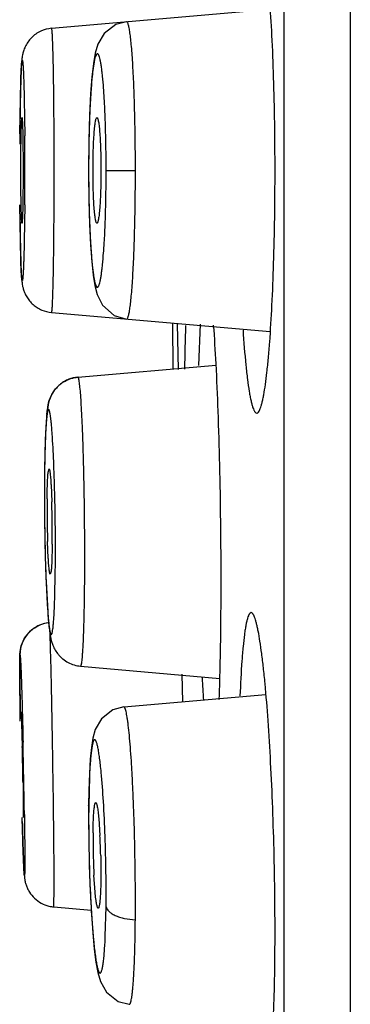
# Model space of a CAD drawing. Units: inches. Extents: x 9.54 to 11.88, y 7.76 to 10.26.
# Drawn here: x 9.54 to 9.66, y 8.7 to 9.07 of the extents above; entities that cross this region are included whole.
import ezdxf

# ---------------------------------------------------------------- set-up
doc = ezdxf.new("R2010")
doc.units = ezdxf.units.IN
doc.header["$LTSCALE"] = 1.21
doc.header["$MEASUREMENT"] = 0
doc.layers.get('0').update_dxf_attribs({"linetype": 'CONTINUOUS'})

msp = doc.modelspace()

# ---------------------------------------------------------------- linework, layer by layer
at = {"color": 7, "linetype": 'Continuous'}
for p, q in [((9.662443677, 10.259891804), (9.662443677, 7.759891804)), ((9.6377487515, 7.998891803999999), (9.6377487515, 10.020891804)), ((9.5510859583, 9.0628891548), (9.632616668099999, 9.070022290199999)), ((9.5400706499, 9.0295767476), (9.5403921879, 9.0238101361)), ((9.5403921879, 9.0238101361), (9.540525331, 9.0098917083)), ((9.5649616634, 9.0211573774), (9.5648530006, 9.0098918033)), ((9.5405253329, 9.0098917083), (9.540392191, 8.995973360499999)), ((9.5648529897, 9.0098918045), (9.5648546414, 9.0085066813)), ((9.5648546414, 9.0085066813), (9.5649604609, 8.9986875788)), ((9.540392191, 8.995973360499999), (9.5400706498, 8.990206668899999)), ((9.5510859572, 8.956894208200001), (9.6326167869, 8.9497613075)), ((9.5964007136, 8.9358923692), (9.596299485800001, 8.952934324700001)), ((9.5978661985, 8.9526356616), (9.5982925373, 8.9356132224)), ((9.606434525, 8.9525577614), (9.6058225809, 8.9371008459)), ((9.5608895442, 8.9327852971), (9.6123944551, 8.937291392899999)), ((9.5512033282, 8.9263567302), (9.5520004048, 8.927655302)), ((9.5499688143, 8.9231898481), (9.5502312378, 8.9241094991)), ((9.5502312378, 8.9241094991), (9.5512033282, 8.9263567302)), ((9.5492717655, 8.9188669258), (9.5495417633, 8.921020423)), ((9.5496258536, 8.921533204500001), (9.5499688143, 8.9231898481)), ((9.5498120596, 8.8973831155), (9.5501227574, 8.8986149147)), ((9.5508634748, 8.8926459902), (9.5511337884, 8.886328940599999)), ((9.5498478787, 8.865214222999999), (9.5495776037, 8.8715311357)), ((9.5489413887, 8.8586540824), (9.5494442399, 8.8482554987)), ((9.5508992938, 8.8604769036), (9.550588584, 8.8592451898)), ((9.5522436949, 8.849798973), (9.5524706603, 8.8606342691)), ((9.5490087274, 8.8565444611), (9.549618689099999, 8.8452128462)), ((9.5618832962, 8.8249880032), (9.6137801168, 8.8204476197)), ((9.539185561, 8.823743066799999), (9.5393582255, 8.8053519964)), ((9.6000392691, 8.8116996958), (9.5997932752, 8.8219578088)), ((9.5780417727, 8.8097612099), (9.6309833848, 8.8143930008)), ((9.5396159889, 8.8053187782), (9.539676915700001, 8.8079559876)), ((9.539676915700001, 8.8079559876), (9.5401496158, 8.795004480900001)), ((9.540418928300001, 8.7815378298), (9.5405253342, 8.7712232899)), ((9.5649786683, 8.7786349234), (9.5648843867, 8.7731370302)), ((9.5405253353, 8.7712232899), (9.5404643987, 8.768586080499999)), ((9.5648843833, 8.7731377921), (9.5648664747, 8.7710342224)), ((9.5648664747, 8.7710342224), (9.5649000763, 8.7607220875)), ((9.5686776238, 8.7681291486), (9.5691174748, 8.761807515)), ((9.5649000763, 8.7607220875), (9.5651073626, 8.750615588099999)), ((9.5693913334, 8.7544052167), (9.5694508302, 8.7459299624)), ((9.5651073626, 8.750615588099999), (9.5654521173, 8.7411786004)), ((9.5673038725, 8.7406811926), (9.566864086699999, 8.7470028902)), ((9.5654521173, 8.7411786004), (9.5659001663, 8.7327277973)), ((9.551909642, 8.7352014978), (9.5658336009, 8.7339833092))]:
    msp.add_line(p, q, dxfattribs=at)
at = {"color": 9, "linetype": 'Continuous'}
for p, q in [((9.539241778200001, 9.0235899471), (9.5395825016, 9.0432374415)), ((9.5406929004, 9.0432368488), (9.5410404089, 9.0227333451)), ((9.564882966499999, 9.0098918032), (9.5648530006, 9.0098918033)), ((9.5714064527, 9.0098918047), (9.582323608, 9.0098918041)), ((9.5395824961, 8.9765461141), (9.5392350203, 8.9970497649)), ((9.541040409199999, 8.9970499629), (9.5406928973, 8.9765463988)), ((9.5393716993, 8.8044821338), (9.5391873629, 8.8235428924)), ((9.5651991016, 8.7839180048), (9.5649136803, 8.772751811200001)), ((9.540907027200001, 8.7712126328), (9.5409472725, 8.7684047176)), ((9.5649136874, 8.772751812100001), (9.5648843867, 8.7731370302)), ((9.5409472725, 8.7684047176), (9.5410880912, 8.752374742)), ((9.5519099593, 8.735201489), (9.5520380178, 8.7423017408)), ((9.5658760031, 8.7336912364), (9.5667079517, 8.722827927300001)), ((9.57109955, 8.7242294809), (9.571381363099999, 8.7352615172))]:
    msp.add_line(p, q, dxfattribs=at)
at = {"color": 7, "linetype": 'Continuous'}
for points in [[(9.5790432316, 9.0653340372), (9.5750865021, 9.064303639), (9.5706859596, 9.0609906577), (9.5683429801, 9.057029435499999), (9.5673311616, 9.0535944785), (9.5666744539, 9.0497936766), (9.5661160711, 9.0448456217), (9.5656274989, 9.0384204697)], [(9.5656274989, 9.0384204697), (9.5652309223, 9.0304641896), (9.5649616634, 9.0211573774)], [(9.5649604609, 8.9986875788), (9.5652113738, 8.9898280551), (9.5655779452, 8.982179070900001), (9.5660330625, 8.9758602398), (9.5665619574, 8.9708354506), (9.5671819796, 8.9669071687), (9.5680491914, 8.9635554613), (9.570022663, 8.959641058899999), (9.5744157098, 8.955805724600001), (9.5790427209, 8.9544496063)], [(9.5780411566, 8.809761134299999), (9.573954542100001, 8.8086693151), (9.569646132, 8.805353182200001), (9.5673745235, 8.801428827), (9.5664492495, 8.7981203146), (9.5659103404, 8.7946209629), (9.5655060083, 8.7903226575), (9.5651941346, 8.7849865148), (9.5649786683, 8.7786349234)], [(9.5659001663, 8.7327277973), (9.5664227523, 8.7254386472), (9.5669964278, 8.7194043666)], [(9.5669964278, 8.7194043666), (9.5676101201, 8.7145980538), (9.5683015514, 8.7107756101), (9.5692898162, 8.7073733375), (9.5715245186, 8.7034369905), (9.5759449837, 8.699975938), (9.5800563197, 8.6988734368)]]:
    msp.add_lwpolyline(points, dxfattribs=at)
at = {"color": 9, "linetype": 'Continuous'}
for centre, radius, start, end in [((10.1151386761, 9.0101154572), 0.5502557621999999, 178.6431027537, 180.0232880596), ((9.0046450637, 9.0099226198), 0.5667613826, 359.9968847231, 1.3345911089), ((7.8558897497, 9.010055299600001), 1.6851983494, 359.994434292, 0.4310503586), ((7.8123774815, 9.009889532599999), 1.7287106097, 359.5744458817001, 6.85073e-05), ((10.1317494307, 9.0098615503), 0.5668664722, 179.9969421267, 181.3369201903), ((9.021638014299999, 9.0096659947), 0.5497684775, 358.6318992851, 0.0235333944), ((6.0404199163, 8.7178528427), 3.5008949802, 1.0800611576, 1.2889189558), ((6.283698987999999, 8.722309024), 3.2575751371, 0.8601722219, 1.0823529521), ((10.089026443, 8.7673130434), 0.5241409813, 179.4054576087, 180.8043841196), ((10.1707676, 8.7681215163), 0.6058855277, 180.7723127000999, 182.0443975433), ((8.9629412788, 8.739880983099999), 0.6084732704, 0.7755665836, 2.0485134416), ((9.0480912233, 8.7407711308), 0.5233191438, 359.3967668825, 0.8043069808), ((10.0982345384, 8.765380580499999), 0.5333008763, 182.0281044101, 183.4065870408)]:
    msp.add_arc(centre, radius, start, end, dxfattribs=at)
at = {"color": 7, "linetype": 'Continuous'}
for centre, radius, start, end in [((8.4851658412, 8.972014782), 1.1161257514, 358.1369857893, 358.9767604641001), ((9.562006420700001, 8.9206178212), 0.0122361371, 119.9338474876, 127.6173852286), ((9.5767537563, 8.9168212553), 0.0275340802, 170.1463850405, 171.2277027799), ((10.1830673806, 8.8902127129), 0.634674933, 179.2324681413, 179.3836442559), ((10.3141329176, 8.889024661699999), 0.7657463509, 179.3998448813, 180.294428506), ((10.3059436208, 8.8888294904), 0.7575450062000001, 179.3978331742, 180.3528171572), ((9.889957132200001, 8.883796799099999), 0.3405638846, 179.3929006269, 179.8504438498), ((10.4373603773, 8.8892749793), 0.8889735523000001, 180.269748846, 180.9812696594), ((10.4261202926, 8.889147656699999), 0.8777214602, 180.3252789357, 181.1822269667), ((9.9522934364, 8.883714143099999), 0.4029002001, 179.8618286637, 180.6803537559), ((9.1681380131, 8.8745533834), 0.3831767577, 0.6544501711, 1.761056636), ((8.6746077678, 8.8682974033), 0.8779049009000001, 0.3227509882, 1.1825437032), ((9.9326327442, 8.8833067173), 0.3832360957, 180.6543483118, 181.7607875182), ((9.1625140074, 8.8742668771), 0.3888037326, 359.4382267024, 0.6872018713), ((10.387917615, 8.8883755222), 0.839522639, 180.9776804484, 181.6308714759), ((8.796251846799999, 8.8686189234), 0.7562610282, 359.3950013444999, 0.3503064045000001), ((10.3060452989, 8.8865979745), 0.7576194242000001, 181.1768032591, 182.1137661874), ((10.2247579581, 8.8838161809), 0.6762993194, 181.6381630739, 182.3110746827), ((9.5513219825, 8.8292424484), 0.0119977115, 95.0502124324, 118.2050302609), ((10.3478764594, 8.8590684349), 0.7416603212, 182.9731178046, 183.6166344761), ((7.9431513923, 8.756446971499999), 1.5974636169, 1.1415002389, 1.3830656874), ((7.897462414800001, 8.7553942148), 1.6431645061, 0.9116445733, 1.1464638418), ((11.5768745391, 8.8216639681), 2.0374602812, 181.536182585, 181.6712820001), ((9.7936690745, 8.7604935732), 0.2271508079, 179.3979255251, 180.0838964292), ((9.8353241229, 8.7606348686), 0.2688060305, 180.1010125483, 181.3279639378), ((9.3134979493, 8.7486442931), 0.2559582237, 1.2896811077, 2.947863491), ((9.8225223418, 8.7601654207), 0.2559968664, 181.2893252641, 182.9472631624), ((9.5529841849, 8.747222061), 0.0120648227, 256.0176481433, 264.8916652754)]:
    msp.add_arc(centre, radius, start, end, dxfattribs=at)
for points, knots in [([(9.6343858102, 9.0098917561), (9.6343858099, 9.0157867273), (9.6343012818, 9.0273543085), (9.6339258416, 9.0441419538), (9.6333166996, 9.0596084473), (9.6326121201, 9.0713880837), (9.6319278049, 9.0797072119), (9.6313992632, 9.0849787125), (9.6308372337, 9.089527667), (9.6303226024, 9.0928429548), (9.6298862551, 9.0950988968), (9.6295725363, 9.0964907623), (9.6292549287, 9.0976749274), (9.628934559500001, 9.0986497649), (9.628612349700001, 9.0994139695), (9.628325724, 9.0999122659), (9.628085540299999, 9.1001931616), (9.627878228, 9.1003702198), (9.627689775, 9.1004428894), (9.6275729478, 9.1004428894)], [0, 0, 0, 0, 0.1934193888, 0.3795370672, 0.5509322368, 0.7012580990999999, 0.7666831029000001, 0.8248017170999999, 0.8750751889, 0.9170597593, 0.9348487295, 0.9504581549, 0.9638635802, 0.9750635473999999, 0.9840956705, 0.9910500879, 0.9938145067, 0.9961667939, 1, 1, 1, 1]), ([(9.5510860044, 9.062889261699999), (9.549683054900001, 9.0627650645), (9.5475915235, 9.0621930386), (9.5451493368, 9.0607807788), (9.5435319272, 9.059412784800001), (9.542217353, 9.0577941366), (9.5412245772, 9.056091803200001), (9.5405935661, 9.0544751435), (9.5402699679, 9.0531292849), (9.5400860501, 9.052105361699999), (9.5399991103, 9.05129834), (9.5399342095, 9.0505623049), (9.5398472122, 9.0495044632), (9.5397591087, 9.0480170035), (9.539630647000001, 9.045117965800001), (9.5394932298, 9.0407093873), (9.539365848300001, 9.0345526218), (9.5392680321, 9.0274037039), (9.5392274413, 9.0223308319), (9.539212531699999, 9.019672593400001)], [0, 0, 0, 0, 0.0860931191, 0.1290825173, 0.1718798855, 0.2147756737, 0.2559289881, 0.291871977, 0.320418017, 0.3404217923, 0.3554232868, 0.3700135117, 0.3855907136, 0.4203013431, 0.4610872427, 0.5629721047, 0.6899034871999999, 0.8375079648, 1, 1, 1, 1]), ([(9.539615986900001, 9.0098917083), (9.539615986900001, 9.0111693513), (9.539621705, 9.0136807245), (9.5396465826, 9.017327035900001), (9.539681352899999, 9.0202126723), (9.5397175273, 9.0223414204), (9.5397471052, 9.023767304), (9.5397797399, 9.0250595896), (9.5398150167, 9.0262062739), (9.5398524755, 9.0271965589), (9.5398916387, 9.0280200558), (9.539927497599999, 9.0285982453), (9.5399580021, 9.0289707684), (9.5399795495, 9.0291828299), (9.540000026900001, 9.0293465462), (9.5400224563, 9.0294692959), (9.5400390351, 9.029535984199999), (9.540059745599999, 9.0295767476), (9.5400706499, 9.0295767476)], [0, 0, 0, 0, 0.1944890322, 0.3822928862, 0.5550702775999999, 0.6337837117, 0.7063874145, 0.7721714503, 0.8305631041, 0.8810244002, 0.9230187402, 0.9560725056999999, 0.9691717787, 0.9799595673, 0.9884192233, 0.9945410972, 0.9983400929999999, 1, 1, 1, 1]), ([(9.5669478114, 9.0238324877), (9.5670089279, 9.0246465732), (9.567134906, 9.0260679466), (9.5673433507, 9.0277031572), (9.567540990700001, 9.0286777123), (9.5676585357, 9.0291040751), (9.5677639072, 9.029353652100001), (9.567841102000001, 9.029492019800001), (9.5679300438, 9.0295766493), (9.5679875622, 9.0295767367)], [0, 0, 0, 0, 0.4137768979, 0.7231839718, 0.8349403539, 0.9172483612000001, 0.9475227598, 0.9708470097, 1, 1, 1, 1]), ([(9.5679875622, 9.0295767367), (9.5680459912, 9.0295768255), (9.5681361847, 9.0294895778), (9.5682140235, 9.029348089800001), (9.568320723, 9.029092013), (9.5684395367, 9.0286550724), (9.5686393772, 9.0276567413), (9.5688495242, 9.0259830526), (9.5689762016, 9.024528468), (9.5690375168, 9.023695675)], [0, 0, 0, 0, 0.0289442348, 0.0522448147, 0.0825326269, 0.1649265516, 0.2767731938, 0.5863400274, 1, 1, 1, 1]), ([(9.5665150084, 9.0098917083), (9.5665150084, 9.0124084834), (9.5665805398, 9.0170583669), (9.5667881204, 9.0217053698), (9.5669478114, 9.0238324877)], [0, 0, 0, 0, 0.5412560617000001, 1, 1, 1, 1]), ([(9.5690375168, 9.023695675), (9.569192962, 9.0215843931), (9.569396127100001, 9.016983056599999), (9.5694602412, 9.012378874), (9.5694602412, 9.0098917083)], [0, 0, 0, 0, 0.4598005965999999, 1, 1, 1, 1]), ([(9.5400706498, 8.990206668899999), (9.540059745499999, 8.990206668899999), (9.5400390348, 8.9902474322), (9.540022456, 8.990314120499999), (9.5400000265, 8.9904368702), (9.5399795491, 8.9906005865), (9.5399580016, 8.990812648099999), (9.539927497, 8.991185171), (9.5398916379, 8.9917633604), (9.5398524746, 8.992586856900001), (9.539815015599999, 8.9935771414), (9.5397797387, 8.9947238253), (9.5397471039, 8.9960161106), (9.5397175258, 8.997441993999999), (9.5396813513, 8.9995707422), (9.539646580800001, 9.0024563791), (9.5396217031, 9.0061026912), (9.539615985, 9.008614065), (9.539615985, 9.0098917083)], [0, 0, 0, 0, 0.0016599066, 0.0054589023, 0.0115807777, 0.0200404359, 0.030828226, 0.0439274988, 0.0769812531, 0.11897557, 0.1694368409, 0.2278284721, 0.2936124924, 0.3662161856, 0.4449296149, 0.6177070305, 0.8055109368000001, 1, 1, 1, 1]), ([(9.5669376481, 8.9960875825), (9.5667822275, 8.9981988835), (9.566579107, 9.0028002735), (9.5665150085, 9.0074045079), (9.5665150084, 9.0098917083)], [0, 0, 0, 0, 0.4597991522, 1, 1, 1, 1]), ([(9.5694602412, 9.0098917083), (9.5694602412, 9.007374861799999), (9.5693946887, 9.0027248683), (9.5691870466, 8.9980777574), (9.5690273154, 8.9959506038)], [0, 0, 0, 0, 0.5412586028, 1, 1, 1, 1]), ([(9.627572949400001, 8.919340527200001), (9.627689779299999, 8.919340527200001), (9.627878237400001, 8.919413213), (9.6280855493, 8.9195902915), (9.628325738200001, 8.9198712175), (9.628612370299999, 8.9203695492), (9.6289345909, 8.9211337854), (9.629254972, 8.9221086336), (9.629572592799999, 8.9232927934), (9.6298863096, 8.924684651), (9.6303226489, 8.9269405872), (9.630837261, 8.930255864), (9.6313992784, 8.9348048005), (9.6319278111, 8.9400762768), (9.632612120900001, 8.9483953544), (9.6333167013, 8.9601749159), (9.633925844, 8.975641382200001), (9.634301277899999, 8.9924290787), (9.6343858105, 9.0039967415), (9.6343858102, 9.0098917561)], [0, 0, 0, 0, 0.0038332931, 0.006185732199999999, 0.0089503593, 0.0159052675, 0.0249378124, 0.0361379413, 0.0495432157, 0.0651525364, 0.0829414494, 0.124925873, 0.175199, 0.233317346, 0.2987419866, 0.4490665708, 0.6204605889, 0.8065793568, 1, 1, 1, 1]), ([(9.5392615069, 8.9937108238), (9.5392834978, 8.9914703776), (9.5393350287, 8.9872424654), (9.5394419629, 8.9813402723), (9.539572061, 8.9763555665), (9.5397043099, 8.9728280006), (9.5398320683, 8.9705140208), (9.5399199478, 8.969303006599999), (9.5400119715, 8.9683957992), (9.540094996699999, 8.9676733773), (9.5402421696, 8.9667877908), (9.5405064874, 8.9656383898), (9.5409972794, 8.9642226446), (9.541775527999999, 8.962677317), (9.5428366906, 8.9611637075), (9.5441541647, 8.9598136368), (9.5456746473, 8.9586692029), (9.5479300915, 8.957485390499999), (9.5498197511, 8.9570058868), (9.5510859552, 8.9568940791)], [0, 0, 0, 0, 0.1574680451, 0.2971620354, 0.4148747661, 0.5079154947, 0.5452397099, 0.5777499979999999, 0.5932360136, 0.6093252178, 0.6288475449, 0.6563009514, 0.6921231925, 0.7338782138, 0.7775063111, 0.8215068125, 0.8659202684, 0.9106638404999999, 1, 1, 1, 1]), ([(9.5679874909, 8.9902066797), (9.567929063400001, 8.9902065913), (9.5678388725, 8.9902938361), (9.5677610376, 8.990435320700001), (9.567654344500001, 8.99069139), (9.5675355408, 8.991128318300001), (9.5673357213, 8.9921266221), (9.567125605900001, 8.9938002662), (9.5669989515, 8.995254811599999), (9.5669376481, 8.9960875825)], [0, 0, 0, 0, 0.0289442952, 0.05224476469999999, 0.0825324268, 0.1649260288, 0.2767724355, 0.5863392749, 1, 1, 1, 1]), ([(9.5690273154, 8.9959506038), (9.5689661878, 8.9951365623), (9.568840189500001, 8.9937152671), (9.5686317198, 8.992080148), (9.5684340669, 8.9911056498), (9.5683165168, 8.990679311900001), (9.568211143600001, 8.99042975), (9.5681339478, 8.99029139), (9.5680450075, 8.9902067667), (9.5679874909, 8.9902066797)], [0, 0, 0, 0, 0.4137766375, 0.7231830426000001, 0.8349393087, 0.9172474149, 0.9475219517, 0.9708464061, 1, 1, 1, 1]), ([(9.6141455505, 8.8789300557), (9.6140616435, 8.8859813461), (9.613822389700001, 8.8996949065), (9.6132546564, 8.919307506200001), (9.6125129434, 8.9366849318), (9.6118641766, 8.9473959061), (9.6114908629, 8.9522058025)], [0, 0, 0, 0, 0.2884803391, 0.5610778157, 0.8026410906, 1, 1, 1, 1]), ([(9.622445991000001, 8.9503014361), (9.6227327106, 8.9459364263), (9.623207588, 8.9397885523), (9.6240542745, 8.932172724800001), (9.6246017855, 8.9282871399), (9.625069097699999, 8.925637408), (9.6254064522, 8.9240004385), (9.6257483672, 8.922606593300001), (9.6260953841, 8.9214581844), (9.626400588600001, 8.9206641387), (9.6266576716, 8.9201552988), (9.626931619, 8.9197050037), (9.627277102799999, 8.919340527200001), (9.627572949400001, 8.919340527200001)], [0, 0, 0, 0, 0.4129225765, 0.5818802867, 0.7232723401000001, 0.7832248909999999, 0.8358387776, 0.881006163, 0.9186785259, 0.9489424912000001, 0.9613731806999999, 0.9720735919, 1, 1, 1, 1]), ([(9.5608909204, 8.9327877366), (9.559720797899999, 8.9326853259), (9.5579739755, 8.9322720629), (9.5558556132, 8.931243712799999), (9.55441028, 8.9302440116), (9.5531427537, 8.9290797361), (9.552077976, 8.9278166568), (9.5512531123, 8.9265107023), (9.5506549873, 8.9252456415), (9.5502371015, 8.9240989141), (9.5499438853, 8.9231060009), (9.5497496028, 8.9222463252), (9.5496191188, 8.9214644094), (9.5495079228, 8.9207095161), (9.5493691671, 8.919675034099999), (9.549147157, 8.9176490702), (9.548921184400001, 8.9143561699), (9.5487052148, 8.9098180649), (9.5485454021, 8.9045129787), (9.5484763223, 8.900723687200001), (9.5484493935, 8.8987145374)], [0, 0, 0, 0, 0.0879688896, 0.1319868431, 0.1758796102, 0.2190630567, 0.2605384877, 0.2992333184, 0.3344014072, 0.3651344313, 0.3905576927, 0.4118907287, 0.4310957203, 0.4499133209, 0.4690371396, 0.5092619112, 0.6025264952, 0.7161659469, 0.8495153847, 1, 1, 1, 1]), ([(9.5559005911, 8.9312216834), (9.5566580541, 8.9316574008), (9.558276189299999, 8.932363691599999), (9.5600073585, 8.932709770499999), (9.5608802534, 8.9327866894)], [0, 0, 0, 0, 0.4993042235, 1, 1, 1, 1]), ([(9.5520004048, 8.927655302), (9.5523455712, 8.92815109), (9.5531250782, 8.9291066488), (9.554043573, 8.9299296069), (9.554537659600001, 8.93031012)], [0, 0, 0, 0, 0.4920501132, 1, 1, 1, 1]), ([(9.5514713838, 8.9091396138), (9.5514266571, 8.9098649132), (9.5513361358, 8.9112490033), (9.5511890266, 8.913220817000001), (9.551037855, 8.9149813126), (9.5508837834, 8.9165193464), (9.5507276008, 8.9178253195), (9.5505901632, 8.9187640363), (9.5504767267, 8.919392717100001), (9.5503971837, 8.9197723246), (9.5503180253, 8.9200893991), (9.550239833600001, 8.9203429185), (9.5501620661, 8.9205348658), (9.550086439600001, 8.9206632111), (9.5500031878, 8.9207434106), (9.549899778, 8.920736401000001), (9.5498214383, 8.9206484022), (9.5497483051, 8.9205121213), (9.5496754045, 8.9203118611), (9.5495684012, 8.9199231636), (9.5494465, 8.9192762624), (9.5493129486, 8.9183148915), (9.5491851954, 8.917111367999999), (9.5491108084, 8.9162285759), (9.5490739685, 8.9157480931)], [0, 0, 0, 0, 0.1287517327, 0.245751932, 0.3503285056, 0.4418144366, 0.5196091814, 0.5833530905, 0.6098714607, 0.6327824087, 0.6520686179, 0.6677313979999999, 0.6798213748999999, 0.6885232795, 0.6943656409000001, 0.6989852393000001, 0.7050917121, 0.7141427809, 0.7266000371, 0.7426318031999999, 0.7856094148, 0.8430376205, 0.9146187998, 1, 1, 1, 1]), ([(9.5490739685, 8.9157480931), (9.548982117000001, 8.9145501265), (9.5488244285, 8.9118724891), (9.548573231599999, 8.9055537127), (9.5484797963, 8.900431774500001), (9.5484405483, 8.8967902761)], [0, 0, 0, 0, 0.1899992669, 0.424109691, 1, 1, 1, 1]), ([(9.5523256904, 8.886415442999999), (9.5522404977, 8.8905273504), (9.5520291023, 8.8981050761), (9.5516848154, 8.905678547), (9.5514713838, 8.9091396138)], [0, 0, 0, 0, 0.5425535467, 1, 1, 1, 1]), ([(9.5501227574, 8.8986149147), (9.5501404002, 8.898615078999999), (9.5501834576, 8.8985844253), (9.550252218099999, 8.8984518426), (9.5503335085, 8.898161918200001), (9.5504235636, 8.8976759475), (9.550515995, 8.8970021932), (9.550607682, 8.8961488474), (9.5506977765, 8.8951232741), (9.5507849875, 8.893936652899999), (9.5508375774, 8.893092822), (9.5508634748, 8.8926459902)], [0, 0, 0, 0, 0.0087375071, 0.0232423666, 0.0743685546, 0.1562130289, 0.2685694271, 0.4107760257, 0.5813179223, 0.7783480502, 1, 1, 1, 1]), ([(9.5494123655, 8.8874053066), (9.5494240212, 8.8884841583), (9.5494566622, 8.8905023552), (9.5495381115, 8.8932785785), (9.5496478807, 8.895526517999999), (9.5497483991, 8.8968344558), (9.5498120596, 8.8973831155)], [0, 0, 0, 0, 0.324041152, 0.6062153042, 0.8341100493000001, 1, 1, 1, 1]), ([(9.613553567, 8.812566710599999), (9.6137376576, 8.817223975800001), (9.6140230461, 8.827275799), (9.6142523065, 8.843236102999999), (9.6143038084, 8.8606994577), (9.6142188746, 8.8727681188), (9.6141455505, 8.8789300557)], [0, 0, 0, 0, 0.2106718147, 0.4544955266, 0.7214620048, 1, 1, 1, 1]), ([(9.5512990515, 8.870454797799999), (9.551287394700001, 8.8693759297), (9.5512547479, 8.867357705), (9.5511732824, 8.864581449600001), (9.551063495, 8.8623334979), (9.5509629626, 8.8610255594), (9.5508992938, 8.8604769036)], [0, 0, 0, 0, 0.3240432059, 0.6062182904, 0.8341124103, 1, 1, 1, 1]), ([(9.550588584, 8.8592451898), (9.5505709404, 8.8592450254), (9.5505278812, 8.8592756791), (9.5504591178, 8.8594082647), (9.5503778258, 8.8596981946), (9.55028777, 8.8601841747), (9.5501953398, 8.860857941599999), (9.5501036554, 8.8617113033), (9.5500135651, 8.8627368953), (9.5499263597, 8.8639235377), (9.5498737738, 8.8647673834), (9.5498478787, 8.865214222999999)], [0, 0, 0, 0, 0.008737703199999999, 0.02324265, 0.0743689274, 0.1562134602, 0.2685698752, 0.4107764506, 0.5813183001, 0.7783483049, 1, 1, 1, 1]), ([(9.5494442399, 8.8482554987), (9.5494996127, 8.8473619224), (9.5496115558, 8.8456805396), (9.5497968561, 8.843325807000001), (9.549962241900001, 8.841572941799999), (9.5500997196, 8.8403466269), (9.550198649, 8.8395635818), (9.5502979673, 8.8388745697), (9.550397322, 8.8382808785), (9.5504963786, 8.8377839481), (9.5505943781, 8.837384378200001), (9.550691198600001, 8.8370837926), (9.550776708799999, 8.8368952788), (9.5508504429, 8.8367992196), (9.550900697100001, 8.836758866), (9.550955397200001, 8.836744964500001), (9.5510093575, 8.836762673099999), (9.5510583448, 8.836806083899999), (9.5511295884, 8.8369065467), (9.551210555099999, 8.8370998802), (9.5513003974, 8.8374061845), (9.5514316622, 8.838009279400001), (9.5515794074, 8.8390074846), (9.5517384509, 8.840488930800001), (9.551886726000001, 8.8423366264), (9.5520227457, 8.8445335534), (9.5521447227, 8.8470598877), (9.5522120765, 8.8488518368), (9.5522436949, 8.849798973)], [0, 0, 0, 0, 0.1078275054, 0.2029467539, 0.2844705568, 0.3198626632, 0.3515639820000001, 0.3795248584000001, 0.4036998376, 0.4240499395, 0.440548948, 0.4531995995, 0.4621003469, 0.4652627296, 0.4677152578, 0.4697317148, 0.471769112, 0.4742723661, 0.4774986197, 0.4865352097, 0.49931372, 0.515955164, 0.56080425, 0.6207720540999999, 0.6953849657, 0.7840315079000001, 0.8858647014, 1, 1, 1, 1]), ([(9.549618689099999, 8.8452128462), (9.5496892631, 8.8442262243), (9.5498332373, 8.8423831481), (9.5500816516, 8.8397960722), (9.5503249007, 8.8378507771), (9.5505580192, 8.836417883200001), (9.5507625395, 8.8353363882), (9.5510744094, 8.8341245507), (9.5517770521, 8.8319905864), (9.5529486874, 8.8300338575), (9.5543746539, 8.8284551895), (9.555546555, 8.8273953262), (9.557889254400001, 8.8258363063), (9.5602781734, 8.825129885399999), (9.5618827338, 8.8249864167)], [0, 0, 0, 0, 0.1132646545, 0.2116781997, 0.2975893584, 0.3376809953, 0.3779051851, 0.4235793536, 0.48085799, 0.6349614524, 0.6793336847, 0.7243331665, 0.8155321745, 1, 1, 1, 1]), ([(9.6254685141, 8.844956397899999), (9.625184820800001, 8.844956397899999), (9.6248622597, 8.8445839437), (9.6246156864, 8.8441384391), (9.6243821054, 8.8436266756), (9.6241101943, 8.8428298791), (9.623806481399999, 8.8416779033), (9.623513405499999, 8.8402795855), (9.6232302866, 8.838636997), (9.622846879299999, 8.8359769281), (9.6224161104, 8.8320773799), (9.6217876838, 8.8244342974), (9.6214795039, 8.818269195700001), (9.621308585700001, 8.8138922697)], [0, 0, 0, 0, 0.02683307, 0.0373334763, 0.04959154349999999, 0.0795832225, 0.117067831, 0.162125784, 0.2147049589, 0.2746883221, 0.4163078441, 0.5856938389, 1, 1, 1, 1]), ([(9.6340522088, 8.754405216799999), (9.6339150862, 8.7603013821), (9.6335654605, 8.771869688999999), (9.632818348099999, 8.7886549314), (9.6318799067, 8.8041180025), (9.630936024299999, 8.8158943371), (9.6300922932, 8.824211751), (9.629467354600001, 8.8294837306), (9.6288272613, 8.8340339044), (9.6282607821, 8.8373503712), (9.627793406, 8.8396075916), (9.627462564, 8.841000580800001), (9.6271333002, 8.8421856925), (9.6268052517, 8.8431613253), (9.6265214107, 8.8438351936), (9.6262863201, 8.8442661665), (9.6260349055, 8.8446510533), (9.6257276463, 8.844956397899999), (9.6254685141, 8.844956397899999)], [0, 0, 0, 0, 0.1933634888, 0.379436384, 0.5508434908, 0.7012451351000001, 0.7667318426, 0.824927567, 0.8752904390999999, 0.9173702568000001, 0.9352055984000001, 0.9508581859999999, 0.964300745, 0.9755256951000001, 0.9845645605, 0.9882886029000001, 0.9915041123999999, 1, 1, 1, 1]), ([(9.5502658553, 8.8411934233), (9.5487800208, 8.841063269700001), (9.5458368204, 8.8402369871), (9.5428080553, 8.837932947799999), (9.5410136975, 8.8355505151), (9.5402115562, 8.8338898033), (9.5397584568, 8.8325605224), (9.539535922699999, 8.831662336599999), (9.539406315399999, 8.8308966207), (9.5392913825, 8.8299824701), (9.5392391482, 8.828871298300001), (9.5392028662, 8.8273999974), (9.5391887222, 8.8256913915), (9.5391855302, 8.8244359328), (9.5391855546, 8.8237423677)], [0, 0, 0, 0, 0.1924660598, 0.3838938511, 0.4795980739, 0.5753413239999999, 0.6203923889, 0.6606859083, 0.6945881420000001, 0.7205561806, 0.779534005, 0.8379910954, 0.9105024573999999, 1, 1, 1, 1]), ([(9.539185561, 8.823742512599999), (9.5391855384, 8.8243503532), (9.539187488, 8.8254670492), (9.5392000796, 8.8270012349), (9.539220656900001, 8.8282930677), (9.5392576985, 8.8292789687), (9.5393134502, 8.8301762954), (9.539408505199999, 8.830941061599999), (9.5395611432, 8.8317713749), (9.5398448598, 8.8328723767), (9.5405986176, 8.834920520599999), (9.5424184799, 8.8376010693), (9.5444864271, 8.8391950373), (9.5456180335, 8.8398034924)], [0, 0, 0, 0, 0.0991688414, 0.1821870108, 0.2503099827, 0.3099489327, 0.3431355428, 0.3969650578, 0.4355583558, 0.4807989984, 0.5823291401, 0.7903830985, 1, 1, 1, 1]), ([(9.5670759182, 8.7728552489), (9.5671061625, 8.7730349304), (9.5671659125, 8.773345901799999), (9.56725998, 8.7736991397), (9.5673465397, 8.7739053755), (9.5674113066, 8.7740210423), (9.5674870258, 8.7740897853), (9.5675356424, 8.7740900837)], [0, 0, 0, 0, 0.4027802126, 0.6991267351999999, 0.8082133827, 0.8925292078, 1, 1, 1, 1]), ([(9.5675356424, 8.7740900837), (9.5675931941, 8.774090437), (9.5676810588, 8.774000088300001), (9.5677580685, 8.7738584632), (9.56786633, 8.7735981572), (9.567990054600001, 8.7731552288), (9.5681333984, 8.7724815582), (9.568275199299999, 8.7716287547), (9.568476728, 8.7701599989), (9.5685996966, 8.7689728897), (9.5686776238, 8.7681291486)], [0, 0, 0, 0, 0.0281005755, 0.0512948932, 0.0815865646, 0.164161196, 0.2762591361, 0.4174283071, 0.586284089, 1, 1, 1, 1]), ([(9.5665308077, 8.7628804713), (9.5665424787, 8.7639591164), (9.5665805517, 8.7659770795), (9.566687762799999, 8.7687531125), (9.5668401539, 8.771001225800001), (9.5669839019, 8.7723085808), (9.5670759182, 8.7728552489)], [0, 0, 0, 0, 0.3237395965, 0.6057131787, 0.8336272376999999, 1, 1, 1, 1]), ([(9.540280985399999, 8.7622409554), (9.5403623711, 8.7594602985), (9.54048195, 8.7556358576), (9.5406624863, 8.7510146617), (9.5407649537, 8.748858692999999), (9.540848436100001, 8.7474597448), (9.5409082306, 8.7467098444), (9.5409682388, 8.7460775576), (9.5410550921, 8.7454322269), (9.541215544, 8.744526945599999), (9.5415437185, 8.7433610029), (9.5420573413, 8.7420474387), (9.543022540599999, 8.7402891451), (9.5446513049, 8.7383166554), (9.547146525499999, 8.7365055454), (9.5490753889, 8.735761734199999), (9.5500690461, 8.7355147166)], [0, 0, 0, 0, 0.2691081949, 0.3701415948, 0.4473797234, 0.4779025013, 0.5057070649000001, 0.5201503246, 0.5393360333, 0.5686859009, 0.6090136938, 0.6563016811, 0.7048074994, 0.8025857312000001, 0.9009507108, 1, 1, 1, 1]), ([(9.6296777911, 8.6638540357), (9.6297886678, 8.6638540357), (9.6299680096, 8.663927706299999), (9.6301600763, 8.664104484700001), (9.6303826777, 8.6643864028), (9.6306434151, 8.664885332899999), (9.630931856, 8.6656489688), (9.631213734600001, 8.6666234513), (9.631488276499999, 8.6678074137), (9.631754292, 8.6691992883), (9.6321170743, 8.6714567238), (9.6325295341, 8.6747737004), (9.6329583407, 8.6793241336), (9.6333384965, 8.6845977786), (9.6337960377, 8.6929219853), (9.634192089099999, 8.7047058519), (9.634411329099999, 8.7201724684), (9.6343776977, 8.7369549167), (9.6341891926, 8.7485150204), (9.6340522088, 8.754405216799999)], [0, 0, 0, 0, 0.0036455396, 0.0059082449, 0.0085900252, 0.0153999264, 0.0243103861, 0.0354068324, 0.0487241673, 0.064260222, 0.0819893281, 0.1238915205, 0.1741290629, 0.2322545789, 0.297723083, 0.4482260635, 0.6198765323, 0.8062824795999999, 1, 1, 1, 1]), ([(9.5694508302, 8.7459299624), (9.5694391561, 8.744851309), (9.5694010724, 8.7428333318), (9.5692938335, 8.7400572827), (9.5691414065, 8.7378091633), (9.5689976285, 8.736501809), (9.5689055957, 8.7359551442)], [0, 0, 0, 0, 0.3237404557, 0.6057144646, 0.8336282142, 1, 1, 1, 1]), ([(9.568445821100001, 8.7347203497), (9.5683882673, 8.734719996699999), (9.5683003974, 8.734810340700001), (9.568223383300001, 8.7349519661), (9.5681151191, 8.7352122666), (9.5679913937, 8.735655187999999), (9.567848052899999, 8.7363288476), (9.5677062586, 8.737181638), (9.567504744299999, 8.7386503721), (9.5673817895, 8.7398374639), (9.5673038725, 8.7406811926)], [0, 0, 0, 0, 0.0281019798, 0.0512965464, 0.0815882943, 0.1641627872, 0.2762604427, 0.4174292986, 0.5862847154, 1, 1, 1, 1]), ([(9.5689055957, 8.7359551442), (9.568875346699999, 8.7357754682), (9.568815588, 8.7354645061), (9.568721508, 8.7351112792), (9.5686349395, 8.734905051), (9.5685701646, 8.734789385700001), (9.5684944398, 8.734720648), (9.568445821100001, 8.7347203497)], [0, 0, 0, 0, 0.4027750008, 0.6991192543000001, 0.8082060594, 0.892523078, 1, 1, 1, 1])]:
    msp.add_open_spline(points, degree=3, knots=knots, dxfattribs=at)
at = {"color": 9, "linetype": 'Continuous'}
for points, knots in [([(9.5823234178, 9.009891804), (9.5823232121, 9.013509114), (9.5822823327, 9.0206104325), (9.582101746900001, 9.0309151327), (9.5818079148, 9.0404060993), (9.581467851900001, 9.0476304987), (9.581138499, 9.0527292788), (9.5808841702, 9.0559556367), (9.5806133794, 9.0587354424), (9.580365885299999, 9.060759008), (9.5801556516, 9.0621341903), (9.5800051343, 9.0629783295), (9.5798518454, 9.063695161), (9.5797005341, 9.0642790516), (9.5795410814, 9.064742694), (9.579382254299999, 9.0650999152), (9.5791763315, 9.0653469532), (9.5790431899, 9.0653352123)], [0, 0, 0, 0, 0.1944922481, 0.3818138307, 0.5541243081, 0.7050228826999999, 0.7706510007999999, 0.8288354666, 0.8790252108, 0.9208102445, 0.938430863, 0.9538102576, 0.9669254829999999, 0.9777781976000001, 0.9863876464, 0.9928135814, 1, 1, 1, 1]), ([(9.5520380616, 9.0098916816), (9.5520379575, 9.0133387686), (9.5520259592, 9.0201066877), (9.5519815896, 9.0284428991), (9.5519277148, 9.0348195102), (9.5518801738, 9.039267995800001), (9.5518251188, 9.0434328448), (9.551763129400001, 9.0472748241), (9.551694949, 9.0507567545), (9.5516212679, 9.0538442967), (9.551542773200001, 9.0565075181), (9.5514709873, 9.0584496085), (9.5514099766, 9.059772537999999), (9.551366267899999, 9.0605855175), (9.551321969, 9.0612759639), (9.5512777586, 9.0618421252), (9.5512329306, 9.0622842779), (9.5511909834, 9.0625989713), (9.5511499324, 9.0627858977), (9.5511188206, 9.0628688978), (9.5510957041, 9.0628899853), (9.5510866491, 9.0628892146)], [0, 0, 0, 0, 0.1949746251, 0.3828077412, 0.4715194273, 0.5556620379, 0.6344377519, 0.7071125092, 0.7730005433, 0.8314204870999999, 0.8817995287, 0.9237025072, 0.9413427627, 0.9567055203, 0.9697539254, 0.9804701508, 0.98883918, 0.9948504382, 0.9985094277, 0.9994859794, 1, 1, 1, 1]), ([(9.5681451812, 9.0534293526), (9.568046748099999, 9.0534211799), (9.5678952321, 9.0533064502), (9.5677480252, 9.0530974583), (9.567561299500001, 9.0527439699), (9.5673462397, 9.0521342728), (9.5671052614, 9.0512051344), (9.5668704422, 9.050020258), (9.566641132400001, 9.0485851778), (9.566420151, 9.0469081813), (9.5661233999, 9.044221200299999), (9.565796603099999, 9.0403475371), (9.5654730077, 9.0351556014), (9.5652116915, 9.029337529600001), (9.565087944, 9.0252640051), (9.5650372129, 9.023145574700001)], [0, 0, 0, 0, 0.0096548239, 0.0166045741, 0.0253192504, 0.0484814755, 0.0796783096, 0.1190767005, 0.1665105539, 0.2217141175, 0.2844017664, 0.430742048, 0.6016485694, 0.7928667063, 1, 1, 1, 1]), ([(9.571252701, 9.0231230041), (9.5712020357, 9.0252416487), (9.571078308999999, 9.0293159966), (9.5708169396, 9.0351360073), (9.570493601399999, 9.0403302728), (9.570167059, 9.0442054885), (9.5698702396, 9.0468928466), (9.5696490447, 9.0485702098), (9.569419781699999, 9.0500077654), (9.5691838997, 9.0511978723), (9.5689721411, 9.052029311), (9.568793360099999, 9.0525626536), (9.5686692449, 9.0528677272), (9.5685423844, 9.053108952999999), (9.5683975375, 9.0533169015), (9.568242043, 9.053428997200001), (9.5681451812, 9.0534293526)], [0, 0, 0, 0, 0.206967587, 0.3980730412, 0.5689350572, 0.7152003993000001, 0.7778146965999999, 0.8329649367, 0.8804170105, 0.9199554588, 0.9514231268000001, 0.9641303142000001, 0.9748421006, 0.9836087578, 0.9905403391, 1, 1, 1, 1]), ([(9.5395825016, 9.0432374415), (9.5396014416, 9.0438270956), (9.539639782, 9.0449352705), (9.5397036349, 9.0464877047), (9.5397697892, 9.0478179112), (9.5398291385, 9.0487834564), (9.5398789903, 9.0494383465), (9.5399144194, 9.0498396961), (9.539950135, 9.05018044), (9.5399855644, 9.0504600287), (9.5400216002, 9.0506787961), (9.5400519467, 9.0508213731), (9.5400802683, 9.0509056052), (9.5400978656, 9.050948994299999), (9.5401377087, 9.0509961518), (9.5401775195, 9.0509489504), (9.5401951223, 9.050905547100001), (9.5402234408, 9.050821285), (9.5402537898, 9.0506786782), (9.5402898252, 9.0504598705), (9.540325255599999, 9.0501802433), (9.5403609717, 9.0498394605), (9.540396401599999, 9.0494380728), (9.5404462545, 9.0487831325), (9.5405056057, 9.047817526000001), (9.540571762599999, 9.0464872477), (9.5406356181, 9.0449347447), (9.5406739599, 9.0438265248), (9.5406929004, 9.0432368488)], [0, 0, 0, 0, 0.1136289454, 0.2135665381, 0.2992566488, 0.3701467259, 0.3998788343, 0.4257530751, 0.4477500699, 0.4658538279, 0.4800555282, 0.4903645213, 0.4940789894, 0.4968629836, 0.4999815777, 0.5031018166, 0.5058869601, 0.5096026315, 0.5199140915, 0.534118281, 0.5522245268, 0.5742239968999999, 0.6001006928, 0.6298352298, 0.7007300726000001, 0.7864248016, 0.8863668312999999, 1, 1, 1, 1]), ([(9.5510866057, 8.956894152), (9.5510956491, 8.9568933604), (9.5511187888, 8.956914394), (9.551149881799999, 8.9569973508), (9.5511909496, 8.9571841794), (9.5512328832, 8.957498789299999), (9.551277715, 8.957940852), (9.5513219225, 8.9585069366), (9.5513662217, 8.9591973123), (9.5514099297, 8.9600102301), (9.5514709405, 8.9613330938), (9.5515427263, 8.963275122699999), (9.5516212209, 8.9659382935), (9.5516949022, 8.9690258162), (9.551763082699999, 8.972507756499999), (9.5518250724, 8.9763497722), (9.551880127899999, 8.980514680599999), (9.5519276691, 8.9849632454), (9.5519815445, 8.991339995299999), (9.5520259152, 8.9996764112), (9.5520379139, 9.0064445022), (9.5520380178, 9.0098916816)], [0, 0, 0, 0, 0.000513472, 0.0014891169, 0.0051462418, 0.0111557426, 0.0195231498, 0.0302378963, 0.0432849693, 0.0586465472, 0.0762857862, 0.1181872034, 0.1685652711, 0.2269848017, 0.2928730097, 0.3655484407, 0.4443252338000001, 0.5284693002, 0.6171827725, 0.8050202679, 1, 1, 1, 1]), ([(9.5790431883, 8.9544483963), (9.5791763284, 8.9544366529), (9.5793822517, 8.9546836904), (9.5795410755, 8.955040909700001), (9.5797005265, 8.9555045507), (9.579851835700001, 8.9560884386), (9.5800051228, 8.9568052656), (9.5801556386, 8.9576493976), (9.5803658707, 8.9590245654), (9.5806133639, 8.9610481108), (9.5808841537, 8.9638278946), (9.5811384805, 8.9670542315), (9.5814678346, 8.972152994), (9.5818078951, 8.9793773977), (9.5821017252, 8.988868397000001), (9.5822823425, 8.9991731405), (9.5823232308, 9.0062744871), (9.5823234178, 9.009891804)], [0, 0, 0, 0, 0.0071863453, 0.0136122527, 0.0222216699, 0.0330743355, 0.04618948, 0.0615687457, 0.0791891772, 0.1209737473, 0.1711630691, 0.2293472451, 0.2949749496, 0.4458733028, 0.6181846529, 0.8055073690000001, 1, 1, 1, 1]), ([(9.565037269500001, 8.996635681499999), (9.5651339786, 8.9925977121), (9.5653391601, 8.9868234086), (9.5657870618, 8.9795686819), (9.5660562038, 8.976350284199999), (9.5662065443, 8.9748663583)], [0, 0, 0, 0, 0.555721131, 0.7947897345, 1, 1, 1, 1]), ([(9.5700632264, 8.974680190399999), (9.5702159241, 8.976164212), (9.570489006499999, 8.9793883524), (9.570943645, 8.9866731864), (9.571151635, 8.9924775723), (9.5712497734, 8.9965399463)], [0, 0, 0, 0, 0.2043996947, 0.4432506487, 1, 1, 1, 1]), ([(9.5406928973, 8.9765463988), (9.5406739567, 8.9759567259), (9.5406356148, 8.9748485125), (9.540571759, 8.9732960201), (9.5405056018, 8.9719657542), (9.5404462503, 8.971000159099999), (9.5403963971, 8.9703452287), (9.5403609671, 8.9699438489), (9.5403252509, 8.9696030746), (9.5402898204, 8.9693234561), (9.5402537848, 8.969104657799999), (9.5402234363, 8.968962057999999), (9.5401951168, 8.9688778033), (9.5401775155, 8.9688344035), (9.5401376961, 8.9687872132), (9.5400978613, 8.9688343824), (9.5400802626, 8.9688777754), (9.5400519418, 8.968962015599999), (9.5400215946, 8.9691046011), (9.539985559, 8.96932338), (9.5399501293, 8.9696029801), (9.5399144137, 8.969943735800001), (9.5398789846, 8.970345097200001), (9.5398291327, 8.9710000034), (9.5397697835, 8.9719655692), (9.5397036292, 8.973295800599999), (9.5396397763, 8.9748482599), (9.539601436, 8.9759564516), (9.5395824961, 8.9765461141)], [0, 0, 0, 0, 0.1136320616, 0.2135729372, 0.2992664709, 0.3701600833, 0.3998939936, 0.4257700557, 0.4477688867, 0.4658744897, 0.4800780354999999, 0.4903888566, 0.4941042159, 0.4968890607, 0.5000088694, 0.5031278864000001, 0.505912178, 0.5096269579, 0.5199365913, 0.5341389386, 0.5522433438000001, 0.5742409829999999, 0.6001158631, 0.6298486041, 0.7007399223999999, 0.7864312332, 0.8863699728, 1, 1, 1, 1]), ([(9.5662065443, 8.9748663583), (9.5662718804, 8.9742214628), (9.566404411699999, 8.9730089563), (9.566625696900001, 8.9713112657), (9.5668551862, 8.9698544107), (9.567091318500001, 8.9686460972), (9.5673031566, 8.9678002022), (9.567481968400001, 8.9672557742), (9.567606291599999, 8.9669431449), (9.5677334536, 8.9666944925), (9.5678785228, 8.9664795442), (9.5680739416, 8.9663276528), (9.568276022100001, 8.966377225599999), (9.5684065186, 8.9664863126), (9.568533246, 8.9666570295), (9.5686586514, 8.9668926684), (9.5687837523, 8.967193480599999), (9.5689628612, 8.9677214433), (9.569175377999999, 8.9685476967), (9.5694119877, 8.9697328489), (9.569642267699999, 8.9711673787), (9.5698644862, 8.9728435913), (9.5699975729, 8.9740421246), (9.5700632264, 8.974680190399999)], [0, 0, 0, 0, 0.1104950984, 0.2079071142, 0.2918219239, 0.3618566052, 0.4177269504, 0.4403445603, 0.4594515682, 0.4751296743, 0.4875594399, 0.5044861773, 0.5119798584, 0.5211280851, 0.5329945522, 0.5480539964, 0.5665169584, 0.5884799194, 0.6430392615, 0.7117868971, 0.7944509307, 0.8906576009, 1, 1, 1, 1]), ([(9.5634094329, 8.855648238099999), (9.5634451889, 8.8599422987), (9.5634664042, 8.8687527116), (9.563390290800001, 8.8798119129), (9.5632669765, 8.8887728651), (9.5631452303, 8.895327184800001), (9.5629965316, 8.9016201619), (9.5628230099, 8.9075512803), (9.562627535199999, 8.913025966000001), (9.5624137609, 8.9179570294), (9.562185031, 8.9222671048), (9.5619458863, 8.9258872817), (9.5617296463, 8.9284453063), (9.5615463947, 8.930103511699999), (9.5614195643, 8.9310465334), (9.5613088771, 8.9317026765), (9.5612163086, 8.9321228865), (9.5611539721, 8.9323585668), (9.5610893413, 8.932545384600001), (9.561025297, 8.932688414400001), (9.5609445737, 8.932788197), (9.5608914308, 8.9327842888)], [0, 0, 0, 0, 0.1666405763, 0.3418896953, 0.429166301, 0.5144100036, 0.5962786642, 0.6734378431999999, 0.7446693989000001, 0.8088622456, 0.8649698333, 0.9121567383, 0.9496498396999999, 0.9645761945999999, 0.9768943554, 0.9865656003000001, 0.9904002739, 0.9935661497, 0.9960695904000001, 0.9979321715999999, 1, 1, 1, 1]), ([(9.5618844121, 8.8249890213), (9.5619458123, 8.8249838348), (9.562033959199999, 8.825113633600001), (9.5621003331, 8.8252865611), (9.5621686323, 8.825519846599999), (9.5622328302, 8.8258125625), (9.5623268856, 8.826336309), (9.5624353819, 8.8271531475), (9.5625551454, 8.8283261083), (9.5626698205, 8.8297490069), (9.562779022, 8.831415593400001), (9.5629236681, 8.8341005915), (9.563079308999999, 8.8379980454), (9.5632271323, 8.8432682991), (9.5633400282, 8.849243063200001), (9.5633889466, 8.8534495988), (9.5634077137, 8.855648302899999)], [0, 0, 0, 0, 0.0060029901, 0.0116764031, 0.0193765416, 0.0291586844, 0.0410471143, 0.0711198718, 0.1094598954, 0.1558823082, 0.2101891968, 0.2721622859, 0.4178339429, 0.5901698371, 0.7857917193999999, 1, 1, 1, 1]), ([(9.5520380616, 8.7423017375), (9.552037886799999, 8.7452811545), (9.5520024699, 8.7521701937), (9.5518515719, 8.7684362273), (9.5516016526, 8.7864837444), (9.5512845606, 8.8049506889), (9.5510336608, 8.8176124411), (9.5507898022, 8.8280567986), (9.550617734600001, 8.8341715265), (9.5505264737, 8.8367147259)], [0, 0, 0, 0, 0.0946574907, 0.2188688766, 0.5168017076, 0.6680868621, 0.8056589615, 0.9191493461, 1, 1, 1, 1]), ([(9.5391873629, 8.8235428924), (9.5391873579, 8.8239235964), (9.5391882818, 8.824643418500001), (9.539192986, 8.825659521799999), (9.539200874, 8.8265471249), (9.5392118327, 8.8273024957), (9.5392258056, 8.8279219602), (9.5392406086, 8.8283516989), (9.5392549057, 8.828625281399999), (9.539265383, 8.82877746), (9.5392763914, 8.828894553), (9.5392868004, 8.8289695115), (9.5392959738, 8.829012430599999), (9.5393025415, 8.8290305734), (9.5393081304, 8.8290435118), (9.5393195872, 8.8290451636), (9.539326470599999, 8.829033153), (9.5393376403, 8.829006141), (9.5393500958, 8.8289466069), (9.539365439700001, 8.8288512121), (9.5393894936, 8.8286520055), (9.5394196587, 8.8283159004), (9.539456233500001, 8.8278077491), (9.5394954286, 8.8271624503), (9.539537084900001, 8.8263818588), (9.539580926900001, 8.8254683222), (9.5396267625, 8.8244247006), (9.5396744282, 8.8232547224), (9.5397237441, 8.8219628167), (9.5397941074, 8.8200098317), (9.5398841212, 8.8173001703), (9.539992216, 8.8137538371), (9.5401025676, 8.8098508018), (9.5402544047, 8.804093957000001), (9.5403605954, 8.7996437534), (9.5404290943, 8.7966019121)], [0, 0, 0, 0, 0.0300683662, 0.0568521766, 0.0802534893, 0.1001745625, 0.1165180441, 0.1291907654, 0.1341354251, 0.1381522819, 0.1412426282, 0.1434102172, 0.1441516842, 0.144670386, 0.144982055, 0.1451668261, 0.145449967, 0.1459350771, 0.1475757548, 0.1501365623, 0.1536260761, 0.1633852423, 0.1768115401, 0.1938513444, 0.2144492528, 0.2385491657, 0.2660866457, 0.2969545893, 0.3310317458, 0.3681967865999999, 0.4513031869, 0.5451610053, 0.648419386, 0.7596915801, 1, 1, 1, 1]), ([(9.582298366, 8.7304120241), (9.5823360299, 8.7348368595), (9.5823331674, 8.7439158945), (9.5821337228, 8.757573411000001), (9.5818091096, 8.7689757877), (9.581456723099999, 8.777769343), (9.581159869299999, 8.7838727549), (9.5808307839, 8.7895039247), (9.5804757674, 8.7945733933), (9.5800998764, 8.7990016741), (9.5797604389, 8.8022565269), (9.579476096699999, 8.8044869123), (9.5792734661, 8.805865429099999), (9.5790710038, 8.8070390221), (9.5788696198, 8.8080037141), (9.578693984, 8.8086735941), (9.5785490574, 8.809099635499999), (9.5784494257, 8.8093403553), (9.578350717000001, 8.8095273679), (9.5782523363, 8.8096613246), (9.5781515623, 8.8097455227), (9.578074855, 8.8097629435), (9.5780417116, 8.809760002300001)], [0, 0, 0, 0, 0.1664556703, 0.3415104906, 0.5137971201, 0.5955370824, 0.6725612968000001, 0.7436580714, 0.8077233001999999, 0.8637213905, 0.9108302208, 0.9308115678, 0.9482970911, 0.963239779, 0.975603186, 0.9853619945000001, 0.9892648691, 0.9925229617, 0.9951540581, 0.9971994795, 0.9987483420000001, 1, 1, 1, 1]), ([(9.5695737508, 8.7853897409), (9.569482107, 8.7863328639), (9.5692974445, 8.7881089301), (9.5689946179, 8.790596406799999), (9.5686854374, 8.7927269655), (9.568411535, 8.7942669372), (9.5681850925, 8.7953025405), (9.5680258093, 8.795931940700001), (9.5678673077, 8.7964603792), (9.5677105723, 8.7968870486), (9.5675550394, 8.797212535), (9.5674026807, 8.7974382977), (9.5672589399, 8.7975560751), (9.5671438855, 8.7975812163), (9.567030255499999, 8.7975639162), (9.566888970399999, 8.7974532888), (9.5667469407, 8.797233520299999), (9.5666061089, 8.796913570700001), (9.5664039876, 8.7962856957), (9.5661778615, 8.7952377135), (9.5659373243, 8.7936816677), (9.5657154051, 8.7917425151), (9.565514477699999, 8.7894393772), (9.5653377622, 8.7867909547), (9.5652428857, 8.7849117476), (9.5651991016, 8.7839180048)], [0, 0, 0, 0, 0.1069270584, 0.2014898394, 0.2827491872, 0.349844199, 0.3779357378, 0.4023553399, 0.4230923542, 0.4401596781, 0.4536199692, 0.4636645255, 0.4708387709, 0.4737923704999999, 0.4766935894, 0.4835249787, 0.4931124194, 0.506126327, 0.5228322766, 0.5674874194, 0.6268867285, 0.7004948465999999, 0.7876808779000001, 0.8877532756000001, 1, 1, 1, 1]), ([(9.5710256854, 8.7616312785), (9.5708717249, 8.7659311662), (9.5705044507, 8.7738583647), (9.5699250649, 8.7817743062), (9.5695737508, 8.7853897409)], [0, 0, 0, 0, 0.5422287867, 1, 1, 1, 1]), ([(9.5410880912, 8.752374742), (9.5410880688, 8.7517519528), (9.5410857015, 8.750629185900001), (9.5410745626, 8.749304413700001), (9.5410598276, 8.748433476799999), (9.541047349500001, 8.7479271826), (9.541034630499999, 8.747568081599999), (9.5410226367, 8.747331625700001), (9.541014008, 8.7471926641), (9.5410042442, 8.7470789736), (9.5409958764, 8.7469915562), (9.5409831388, 8.7469278112), (9.540978710900001, 8.746891976), (9.5409585669, 8.7468665231), (9.5409416374, 8.746897928500001), (9.5409334795, 8.7469342103), (9.5409192795, 8.7470032574), (9.540906743099999, 8.7470939306), (9.5408925667, 8.7472118383), (9.5408782168, 8.747354686900001), (9.5408567508, 8.7475960471), (9.5408295467, 8.7479604439), (9.540796694299999, 8.7484723928), (9.540762104199999, 8.7490827233), (9.5407258548, 8.749790144), (9.5406880808, 8.750593217), (9.5406332194, 8.7518492963), (9.5405624467, 8.7536409776), (9.5404764709, 8.7560437398), (9.5403869649, 8.758765605599999), (9.5402948477, 8.7617794455), (9.5402010229, 8.7650550226), (9.540139859, 8.767322504600001), (9.540109095, 8.7684945305)], [0, 0, 0, 0, 0.0687950495, 0.1240239071, 0.1463408899, 0.165014653, 0.1799660306, 0.1860338661, 0.1911631356, 0.1953546077, 0.1986101797, 0.2009346935, 0.2023437045, 0.2029332984, 0.2036356684, 0.2051930553, 0.2076723795, 0.2110872214, 0.2154424111, 0.2207364303, 0.2269643906, 0.2422001896, 0.2611043051, 0.283629394, 0.3097274193, 0.3393499925, 0.3724370372, 0.4486095045, 0.5374177077000001, 0.6380223522999999, 0.7494365972, 0.870490138, 1, 1, 1, 1]), ([(9.5713813704, 8.7352615168), (9.571497569, 8.734621020499999), (9.5721778963, 8.7336677599), (9.573430111799999, 8.7326913565), (9.5747939363, 8.7319601406), (9.5764442174, 8.7313640017), (9.578957102, 8.730729646), (9.5809503927, 8.7304757969), (9.5822985559, 8.7304129601)], [0, 0, 0, 0, 0.1555311096, 0.2590306551, 0.3813942117, 0.5225761696, 0.6775350984999999, 1, 1, 1, 1]), ([(9.580055723400001, 8.6988745578), (9.5800928651, 8.6988714588), (9.5801803213, 8.698895584199999), (9.580288577000001, 8.6990033707), (9.5803923432, 8.6991714309), (9.5804942887, 8.6994057961), (9.5805951326, 8.699707037000001), (9.5807386205, 8.7002411422), (9.5809050511, 8.7010789583), (9.581086734, 8.7022829434), (9.5812597216, 8.703744809), (9.58142301, 8.7054578461), (9.5816373591, 8.7082190338), (9.5818637193, 8.712230286699999), (9.5820715256, 8.717657348), (9.582221171799999, 8.7238122946), (9.5822788061, 8.7281464491), (9.582298366, 8.7304120241)], [0, 0, 0, 0, 0.00351263, 0.007999308, 0.0140985632, 0.022069294, 0.0320245626, 0.0440194958, 0.0741670196, 0.1124619448, 0.158759004, 0.2128836802, 0.2746320336, 0.4197630695, 0.5914937732, 0.7864699965999999, 1, 1, 1, 1]), ([(9.5667079517, 8.722827927300001), (9.5667997724, 8.7218761967), (9.5669848786, 8.7200834479), (9.567288572, 8.7175719188), (9.5675988105, 8.715419430299999), (9.5678737312, 8.71386272), (9.568101045599999, 8.7128151014), (9.5682610078, 8.7121778249), (9.5684202073, 8.7116422928), (9.5685776712, 8.7112093659), (9.5687339008, 8.710878455), (9.5688869485, 8.7106483136), (9.569030977999999, 8.7105270561), (9.5691467121, 8.7104994259), (9.5692608413, 8.7105146244), (9.5694033291, 8.7106237586), (9.5695459923, 8.7108428968), (9.5696874953, 8.7111628152), (9.5698905975, 8.7117923644), (9.5701176606, 8.7128446726), (9.5703591363, 8.714408347300001), (9.5705818876, 8.7163581906), (9.5707835319, 8.7186747757), (9.570960746399999, 8.7213390994), (9.5710557528, 8.7232296915), (9.57109955, 8.7242294809)], [0, 0, 0, 0, 0.1070701637, 0.2018113605, 0.2832711997, 0.3505759562, 0.378773124, 0.4032976665999999, 0.4241377281, 0.4413044572, 0.4548574813, 0.4649814282, 0.4722054207, 0.4751621225, 0.4780484968, 0.4848100815999999, 0.4943078224, 0.5072285283, 0.5238428311, 0.5683235188, 0.6275581642, 0.7010063857, 0.7880315752, 0.8879356661, 1, 1, 1, 1])]:
    msp.add_open_spline(points, degree=3, knots=knots, dxfattribs=at)

doc.saveas('drawing.dxf')
